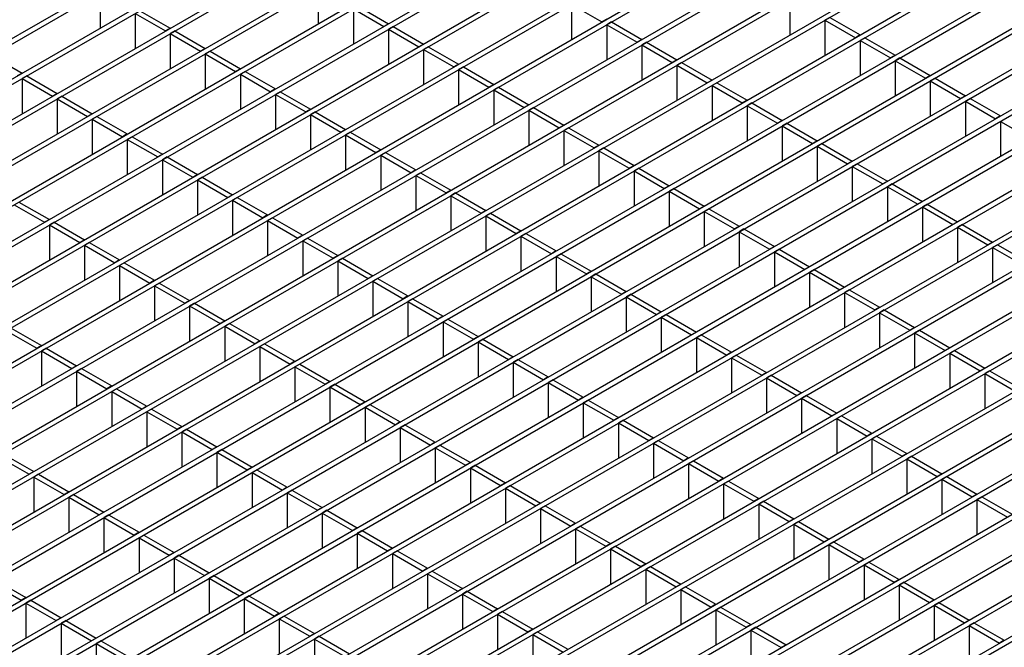
# Model space of a CAD drawing. Units: millimetres. Extents: x 75 to 2951, y 25 to 2075.
# Drawn here: x 2191 to 2301, y 1659 to 1730 of the extents above; entities that cross this region are included whole.
import ezdxf

# ---------------------------------------------------------------- set-up
doc = ezdxf.new("R2010")
doc.units = ezdxf.units.MM
doc.header["$LTSCALE"] = 5
doc.layers.get('0').update_dxf_attribs({"color": 1})
doc.layers.add('38769', color=7, linetype='Continuous')

# ---------------------------------------------------------------- blocks, each defined once
blk = doc.blocks.new('1029131-M_002_ISO')
at = {"color": 7, "linetype": 'Continuous', "lineweight": 30}
for p, q in [((2086.8, 1667.8), (2667.54, 2003.06)), ((2087.33, 1667.49), (2668.07, 2002.75)), ((2090.72, 1665.53), (2671.47, 2000.79)), ((2091.25, 1665.22), (2672, 2000.48)), ((2094.65, 1663.26), (2675.4, 1998.52)), ((2095.18, 1662.96), (2675.93, 1998.21)), ((2098.58, 1660.99), (2679.33, 1996.25)), ((2099.11, 1660.69), (2679.86, 1995.95)), ((2102.51, 1658.73), (2683.25, 1993.99)), ((2103.04, 1658.42), (2683.79, 1993.68)), ((2106.44, 1656.46), (2687.18, 1991.72)), ((2106.97, 1656.15), (2687.71, 1991.41)), ((2110.36, 1654.19), (2691.11, 1989.45)), ((2110.89, 1653.89), (2691.64, 1989.14)), ((2114.29, 1651.92), (2695.04, 1987.18)), ((2114.82, 1651.62), (2695.57, 1986.88)), ((2118.22, 1649.66), (2698.97, 1984.91)), ((2118.75, 1649.35), (2699.5, 1984.61)), ((2122.15, 1647.39), (2702.89, 1982.65)), ((2122.68, 1647.08), (2703.43, 1982.34)), ((2126.08, 1645.12), (2706.82, 1980.38)), ((2126.61, 1644.82), (2707.35, 1980.07)), ((2130, 1642.85), (2710.75, 1978.11)), ((2130.53, 1642.55), (2711.28, 1977.81)), ((2133.93, 1640.59), (2714.68, 1975.84)), ((2134.46, 1640.28), (2715.21, 1975.54)), ((2137.86, 1638.32), (2718.61, 1973.58)), ((2138.39, 1638.01), (2719.14, 1973.27)), ((2141.79, 1636.05), (2722.53, 1971.31)), ((2142.32, 1635.75), (2723.07, 1971)), ((2145.72, 1633.78), (2726.46, 1969.04)), ((2146.25, 1633.48), (2726.99, 1968.74)), ((2149.64, 1631.52), (2730.39, 1966.77)), ((2150.17, 1631.21), (2730.92, 1966.47)), ((2153.57, 1629.25), (2734.32, 1964.51)), ((2154.1, 1628.94), (2734.85, 1964.2)), ((2157.5, 1626.98), (2738.25, 1962.24)), ((2158.03, 1626.67), (2738.78, 1961.93)), ((2161.43, 1624.71), (2742.17, 1959.97)), ((2161.96, 1624.41), (2742.7, 1959.67)), ((2165.36, 1622.45), (2746.1, 1957.7)), ((2165.89, 1622.14), (2746.63, 1957.4)), ((2169.28, 1620.18), (2750.03, 1955.44)), ((2169.81, 1619.87), (2750.56, 1955.13)), ((2173.21, 1617.91), (2753.96, 1953.17)), ((2173.74, 1617.6), (2754.49, 1952.86)), ((2177.14, 1615.64), (2757.89, 1950.9)), ((2177.67, 1615.34), (2758.42, 1950.6)), ((2181.07, 1613.38), (2761.81, 1948.63)), ((2181.6, 1613.07), (2762.34, 1948.33)), ((2185, 1611.11), (2765.74, 1946.37)), ((2185.53, 1610.8), (2766.27, 1946.06)), ((2188.92, 1608.84), (2769.67, 1944.1)), ((2189.45, 1608.53), (2770.2, 1943.79)), ((2192.85, 1606.57), (2773.6, 1941.83)), ((2193.38, 1606.27), (2774.13, 1941.52)), ((2196.78, 1604.31), (2777.53, 1939.56)), ((2197.31, 1604), (2778.06, 1939.26)), ((2200.71, 1602.04), (2781.45, 1937.3)), ((2201.24, 1601.73), (2781.98, 1936.99)), ((2224.67, 1733.18), (2224.67, 1729.25)), ((2200.23, 1732.67), (2200.23, 1728.75)), ((2229.13, 1731.21), (2232.53, 1729.25)), ((2253.04, 1731.41), (2253.04, 1727.49)), ((2253.04, 1731.41), (2256.44, 1729.45)), ((2277.49, 1731.92), (2277.49, 1727.99)), ((2204.16, 1730.4), (2204.16, 1726.48)), ((2204.16, 1730.4), (2207.56, 1728.44)), ((2204.69, 1730.71), (2208.09, 1728.75)), ((2228.6, 1730.91), (2228.6, 1726.98)), ((2228.6, 1730.91), (2232, 1728.95)), ((2281.94, 1729.95), (2281.41, 1729.65)), ((2281.94, 1729.95), (2285.34, 1727.99)), ((2208.09, 1728.75), (2207.56, 1728.44)), ((2232.53, 1729.25), (2232, 1728.95)), ((2233.06, 1728.95), (2232.53, 1728.64)), ((2233.06, 1728.95), (2236.46, 1726.98)), ((2256.97, 1729.76), (2256.44, 1729.45)), ((2257.5, 1729.45), (2256.97, 1729.14)), ((2256.97, 1729.14), (2256.97, 1725.22)), ((2256.97, 1729.14), (2260.37, 1727.18)), ((2257.5, 1729.45), (2260.9, 1727.49)), ((2281.41, 1729.65), (2281.41, 1725.73)), ((2281.41, 1729.65), (2284.81, 1727.69)), ((2208.62, 1728.44), (2208.09, 1728.14)), ((2208.09, 1728.14), (2208.09, 1724.21)), ((2208.09, 1728.14), (2211.49, 1726.17)), ((2208.62, 1728.44), (2212.02, 1726.48)), ((2232.53, 1728.64), (2232.53, 1724.72)), ((2232.53, 1728.64), (2235.93, 1726.68)), ((2285.34, 1727.99), (2284.81, 1727.69)), ((2285.87, 1727.69), (2285.34, 1727.38)), ((2285.87, 1727.69), (2289.27, 1725.73)), ((2236.46, 1726.98), (2235.93, 1726.68)), ((2236.99, 1726.68), (2236.46, 1726.37)), ((2236.99, 1726.68), (2240.39, 1724.72)), ((2260.9, 1727.49), (2260.37, 1727.18)), ((2261.43, 1727.18), (2260.9, 1726.88)), ((2260.9, 1726.88), (2260.9, 1722.95)), ((2260.9, 1726.88), (2264.3, 1724.92)), ((2261.43, 1727.18), (2264.83, 1725.22)), ((2285.34, 1727.38), (2285.34, 1723.46)), ((2285.34, 1727.38), (2288.74, 1725.42)), ((2188.11, 1725.67), (2191.5, 1723.71)), ((2212.02, 1726.48), (2211.49, 1726.17)), ((2212.55, 1726.17), (2212.02, 1725.87)), ((2212.02, 1725.87), (2212.02, 1721.95)), ((2212.02, 1725.87), (2215.42, 1723.91)), ((2212.55, 1726.17), (2215.95, 1724.21)), ((2236.46, 1726.37), (2236.46, 1722.45)), ((2236.46, 1726.37), (2239.86, 1724.41)), ((2289.27, 1725.73), (2288.74, 1725.42)), ((2289.8, 1725.42), (2289.27, 1725.11)), ((2289.8, 1725.42), (2293.2, 1723.46)), ((2240.39, 1724.72), (2239.86, 1724.41)), ((2240.92, 1724.41), (2240.39, 1724.11)), ((2240.92, 1724.41), (2244.31, 1722.45)), ((2264.83, 1725.22), (2264.3, 1724.92)), ((2265.36, 1724.92), (2264.83, 1724.61)), ((2264.83, 1724.61), (2264.83, 1720.69)), ((2264.83, 1724.61), (2268.23, 1722.65)), ((2265.36, 1724.92), (2268.76, 1722.95)), ((2289.27, 1725.11), (2289.27, 1721.19)), ((2289.27, 1725.11), (2292.67, 1723.15)), ((2191.5, 1723.71), (2190.97, 1723.4)), ((2192.03, 1723.4), (2191.5, 1723.1)), ((2192.03, 1723.4), (2195.43, 1721.44)), ((2215.95, 1724.21), (2215.42, 1723.91)), ((2216.48, 1723.91), (2215.95, 1723.6)), ((2215.95, 1723.6), (2215.95, 1719.68)), ((2215.95, 1723.6), (2219.34, 1721.64)), ((2216.48, 1723.91), (2219.87, 1721.95)), ((2240.39, 1724.11), (2240.39, 1720.18)), ((2240.39, 1724.11), (2243.78, 1722.14)), ((2293.2, 1723.46), (2292.67, 1723.15)), ((2191.5, 1723.1), (2191.5, 1719.17)), ((2191.5, 1723.1), (2194.9, 1721.14)), ((2244.31, 1722.45), (2243.78, 1722.14)), ((2244.85, 1722.14), (2244.31, 1721.84)), ((2244.85, 1722.14), (2248.24, 1720.18)), ((2268.76, 1722.95), (2268.23, 1722.65)), ((2269.29, 1722.65), (2268.76, 1722.34)), ((2268.76, 1722.34), (2268.76, 1718.42)), ((2268.76, 1722.34), (2272.15, 1720.38)), ((2269.29, 1722.65), (2272.68, 1720.69)), ((2293.73, 1723.15), (2293.2, 1722.85)), ((2293.2, 1722.85), (2293.2, 1718.92)), ((2293.2, 1722.85), (2296.59, 1720.88)), ((2293.73, 1723.15), (2297.13, 1721.19)), ((2195.43, 1721.44), (2194.9, 1721.14)), ((2195.96, 1721.14), (2195.43, 1720.83)), ((2195.96, 1721.14), (2199.36, 1719.17)), ((2219.87, 1721.95), (2219.34, 1721.64)), ((2220.4, 1721.64), (2219.87, 1721.33)), ((2219.87, 1721.33), (2219.87, 1717.41)), ((2219.87, 1721.33), (2223.27, 1719.37)), ((2220.4, 1721.64), (2223.8, 1719.68)), ((2244.31, 1721.84), (2244.31, 1717.91)), ((2244.31, 1721.84), (2247.71, 1719.88)), ((2297.13, 1721.19), (2296.59, 1720.88)), ((2195.43, 1720.83), (2195.43, 1716.91)), ((2195.43, 1720.83), (2198.83, 1718.87)), ((2248.24, 1720.18), (2247.71, 1719.88)), ((2272.68, 1720.69), (2272.15, 1720.38)), ((2273.21, 1720.38), (2272.68, 1720.07)), ((2272.68, 1720.07), (2272.68, 1716.15)), ((2272.68, 1720.07), (2276.08, 1718.11)), ((2273.21, 1720.38), (2276.61, 1718.42)), ((2297.66, 1720.88), (2297.13, 1720.58)), ((2297.13, 1720.58), (2297.13, 1716.66)), ((2297.13, 1720.58), (2300.52, 1718.62)), ((2297.66, 1720.88), (2301.05, 1718.92)), ((2199.36, 1719.17), (2198.83, 1718.87)), ((2199.89, 1718.87), (2199.36, 1718.56)), ((2199.89, 1718.87), (2203.29, 1716.91)), ((2223.8, 1719.68), (2223.27, 1719.37)), ((2224.33, 1719.37), (2223.8, 1719.07)), ((2223.8, 1719.07), (2223.8, 1715.14)), ((2223.8, 1719.07), (2227.2, 1717.1)), ((2224.33, 1719.37), (2227.73, 1717.41)), ((2248.77, 1719.88), (2248.24, 1719.57)), ((2248.24, 1719.57), (2248.24, 1715.65)), ((2248.24, 1719.57), (2251.64, 1717.61)), ((2248.77, 1719.88), (2252.17, 1717.91)), ((2301.05, 1718.92), (2300.52, 1718.62)), ((2199.36, 1718.56), (2199.36, 1714.64)), ((2199.36, 1718.56), (2202.76, 1716.6)), ((2252.17, 1717.91), (2251.64, 1717.61)), ((2276.61, 1718.42), (2276.08, 1718.11)), ((2277.14, 1718.11), (2276.61, 1717.81)), ((2276.61, 1717.81), (2276.61, 1713.88)), ((2276.61, 1717.81), (2280.01, 1715.85)), ((2277.14, 1718.11), (2280.54, 1716.15)), ((2301.58, 1718.62), (2301.05, 1718.31)), ((2301.05, 1718.31), (2301.05, 1714.39)), ((2301.05, 1718.31), (2304.45, 1716.35)), ((2203.29, 1716.91), (2202.76, 1716.6)), ((2203.82, 1716.6), (2203.29, 1716.29)), ((2203.82, 1716.6), (2207.22, 1714.64)), ((2227.73, 1717.41), (2227.2, 1717.1)), ((2228.26, 1717.1), (2227.73, 1716.8)), ((2227.73, 1716.8), (2227.73, 1712.88)), ((2227.73, 1716.8), (2231.13, 1714.84)), ((2228.26, 1717.1), (2231.66, 1715.14)), ((2252.7, 1717.61), (2252.17, 1717.3)), ((2252.17, 1717.3), (2252.17, 1713.38)), ((2252.17, 1717.3), (2255.57, 1715.34)), ((2252.7, 1717.61), (2256.1, 1715.65)), ((2203.29, 1716.29), (2203.29, 1712.37)), ((2203.29, 1716.29), (2206.69, 1714.33)), ((2256.1, 1715.65), (2255.57, 1715.34)), ((2280.54, 1716.15), (2280.01, 1715.85)), ((2281.07, 1715.85), (2280.54, 1715.54)), ((2280.54, 1715.54), (2280.54, 1711.62)), ((2280.54, 1715.54), (2283.94, 1713.58)), ((2281.07, 1715.85), (2284.47, 1713.88)), ((2207.22, 1714.64), (2206.69, 1714.33)), ((2231.66, 1715.14), (2231.13, 1714.84)), ((2232.19, 1714.84), (2231.66, 1714.53)), ((2231.66, 1714.53), (2231.66, 1710.61)), ((2231.66, 1714.53), (2235.06, 1712.57)), ((2232.19, 1714.84), (2235.59, 1712.88)), ((2256.63, 1715.34), (2256.1, 1715.03)), ((2256.1, 1715.03), (2256.1, 1711.11)), ((2256.1, 1715.03), (2259.5, 1713.07)), ((2256.63, 1715.34), (2260.03, 1713.38)), ((2207.75, 1714.33), (2207.22, 1714.03)), ((2207.22, 1714.03), (2207.22, 1710.1)), ((2207.22, 1714.03), (2210.61, 1712.07)), ((2207.75, 1714.33), (2211.14, 1712.37)), ((2260.03, 1713.38), (2259.5, 1713.07)), ((2284.47, 1713.88), (2283.94, 1713.58)), ((2285, 1713.58), (2284.47, 1713.27)), ((2285, 1713.58), (2288.4, 1711.62)), ((2211.14, 1712.37), (2210.61, 1712.07)), ((2235.59, 1712.88), (2235.06, 1712.57)), ((2236.12, 1712.57), (2235.59, 1712.26)), ((2235.59, 1712.26), (2235.59, 1708.34)), ((2235.59, 1712.26), (2238.98, 1710.3)), ((2236.12, 1712.57), (2239.51, 1710.61)), ((2260.56, 1713.07), (2260.03, 1712.77)), ((2260.03, 1712.77), (2260.03, 1708.84)), ((2260.03, 1712.77), (2263.42, 1710.81)), ((2260.56, 1713.07), (2263.95, 1711.11)), ((2284.47, 1713.27), (2284.47, 1709.35)), ((2284.47, 1713.27), (2287.87, 1711.31)), ((2211.67, 1712.07), (2211.14, 1711.76)), ((2211.14, 1711.76), (2211.14, 1707.84)), ((2211.14, 1711.76), (2214.54, 1709.8)), ((2211.67, 1712.07), (2215.07, 1710.1)), ((2263.95, 1711.11), (2263.42, 1710.81)), ((2288.4, 1711.62), (2287.87, 1711.31)), ((2288.93, 1711.31), (2288.4, 1711)), ((2288.93, 1711.31), (2292.32, 1709.35)), ((2215.07, 1710.1), (2214.54, 1709.8)), ((2239.51, 1710.61), (2238.98, 1710.3)), ((2240.04, 1710.3), (2239.51, 1710)), ((2239.51, 1710), (2239.51, 1706.07)), ((2239.51, 1710), (2242.91, 1708.03)), ((2240.04, 1710.3), (2243.44, 1708.34)), ((2264.49, 1710.81), (2263.95, 1710.5)), ((2263.95, 1710.5), (2263.95, 1706.58)), ((2263.95, 1710.5), (2267.35, 1708.54)), ((2264.49, 1710.81), (2267.88, 1708.84)), ((2288.4, 1711), (2288.4, 1707.08)), ((2288.4, 1711), (2291.79, 1709.04)), ((2190.63, 1708.99), (2194.03, 1707.03)), ((2191.16, 1709.29), (2194.56, 1707.33)), ((2215.6, 1709.8), (2215.07, 1709.49)), ((2215.07, 1709.49), (2215.07, 1705.57)), ((2215.07, 1709.49), (2218.47, 1707.53)), ((2215.6, 1709.8), (2219, 1707.84)), ((2292.32, 1709.35), (2291.79, 1709.04)), ((2292.85, 1709.04), (2292.32, 1708.74)), ((2292.85, 1709.04), (2296.25, 1707.08)), ((2219, 1707.84), (2218.47, 1707.53)), ((2243.44, 1708.34), (2242.91, 1708.03)), ((2243.97, 1708.03), (2243.44, 1707.73)), ((2243.97, 1708.03), (2247.37, 1706.07)), ((2267.88, 1708.84), (2267.35, 1708.54)), ((2268.41, 1708.54), (2267.88, 1708.23)), ((2267.88, 1708.23), (2267.88, 1704.31)), ((2267.88, 1708.23), (2271.28, 1706.27)), ((2268.41, 1708.54), (2271.81, 1706.58)), ((2292.32, 1708.74), (2292.32, 1704.81)), ((2292.32, 1708.74), (2295.72, 1706.77)), ((2194.56, 1707.33), (2194.03, 1707.03)), ((2195.09, 1707.03), (2194.56, 1706.72)), ((2194.56, 1706.72), (2194.56, 1702.8)), ((2194.56, 1706.72), (2197.96, 1704.76)), ((2195.09, 1707.03), (2198.49, 1705.06)), ((2219.53, 1707.53), (2219, 1707.22)), ((2219, 1707.22), (2219, 1703.3)), ((2219, 1707.22), (2222.4, 1705.26)), ((2219.53, 1707.53), (2222.93, 1705.57)), ((2243.44, 1707.73), (2243.44, 1703.81)), ((2243.44, 1707.73), (2246.84, 1705.77)), ((2296.25, 1707.08), (2295.72, 1706.77)), ((2296.78, 1706.77), (2296.25, 1706.47)), ((2296.78, 1706.77), (2300.18, 1704.81)), ((2247.37, 1706.07), (2246.84, 1705.77)), ((2247.9, 1705.77), (2247.37, 1705.46)), ((2247.9, 1705.77), (2251.3, 1703.81)), ((2271.81, 1706.58), (2271.28, 1706.27)), ((2272.34, 1706.27), (2271.81, 1705.96)), ((2271.81, 1705.96), (2271.81, 1702.04)), ((2271.81, 1705.96), (2275.21, 1704)), ((2272.34, 1706.27), (2275.74, 1704.31)), ((2296.25, 1706.47), (2296.25, 1702.55)), ((2296.25, 1706.47), (2299.65, 1704.51)), ((2198.49, 1705.06), (2197.96, 1704.76)), ((2199.02, 1704.76), (2198.49, 1704.45)), ((2199.02, 1704.76), (2202.42, 1702.8)), ((2222.93, 1705.57), (2222.4, 1705.26)), ((2223.46, 1705.26), (2222.93, 1704.96)), ((2222.93, 1704.96), (2222.93, 1701.03)), ((2222.93, 1704.96), (2226.33, 1702.99)), ((2223.46, 1705.26), (2226.86, 1703.3)), ((2247.37, 1705.46), (2247.37, 1701.54)), ((2247.37, 1705.46), (2250.77, 1703.5)), ((2300.18, 1704.81), (2299.65, 1704.51)), ((2300.71, 1704.51), (2300.18, 1704.2)), ((2300.71, 1704.51), (2304.11, 1702.55)), ((2198.49, 1704.45), (2198.49, 1700.53)), ((2198.49, 1704.45), (2201.88, 1702.49)), ((2251.3, 1703.81), (2250.77, 1703.5)), ((2251.83, 1703.5), (2251.3, 1703.19)), ((2251.83, 1703.5), (2255.23, 1701.54)), ((2275.74, 1704.31), (2275.21, 1704)), ((2276.27, 1704), (2275.74, 1703.7)), ((2275.74, 1703.7), (2275.74, 1699.77)), ((2275.74, 1703.7), (2279.14, 1701.74)), ((2276.27, 1704), (2279.67, 1702.04)), ((2300.18, 1704.2), (2300.18, 1700.28)), ((2300.18, 1704.2), (2303.58, 1702.24)), ((2202.42, 1702.8), (2201.88, 1702.49)), ((2202.95, 1702.49), (2202.42, 1702.18)), ((2202.95, 1702.49), (2206.34, 1700.53)), ((2226.86, 1703.3), (2226.33, 1702.99)), ((2227.39, 1702.99), (2226.86, 1702.69)), ((2226.86, 1702.69), (2226.86, 1698.77)), ((2226.86, 1702.69), (2230.25, 1700.73)), ((2227.39, 1702.99), (2230.78, 1701.03)), ((2251.3, 1703.19), (2251.3, 1699.27)), ((2251.3, 1703.19), (2254.7, 1701.23)), ((2202.42, 1702.18), (2202.42, 1698.26)), ((2202.42, 1702.18), (2205.81, 1700.22)), ((2255.23, 1701.54), (2254.7, 1701.23)), ((2255.76, 1701.23), (2255.23, 1700.93)), ((2255.76, 1701.23), (2259.15, 1699.27)), ((2279.67, 1702.04), (2279.14, 1701.74)), ((2280.2, 1701.74), (2279.67, 1701.43)), ((2279.67, 1701.43), (2279.67, 1697.51)), ((2279.67, 1701.43), (2283.06, 1699.47)), ((2280.2, 1701.74), (2283.59, 1699.77)), ((2206.34, 1700.53), (2205.81, 1700.22)), ((2206.87, 1700.22), (2206.34, 1699.92)), ((2206.87, 1700.22), (2210.27, 1698.26)), ((2230.78, 1701.03), (2230.25, 1700.73)), ((2231.31, 1700.73), (2230.78, 1700.42)), ((2230.78, 1700.42), (2230.78, 1696.5)), ((2230.78, 1700.42), (2234.18, 1698.46)), ((2231.31, 1700.73), (2234.71, 1698.77)), ((2255.23, 1700.93), (2255.23, 1697)), ((2255.23, 1700.93), (2258.62, 1698.96)), ((2206.34, 1699.92), (2206.34, 1695.99)), ((2206.34, 1699.92), (2209.74, 1697.96)), ((2259.15, 1699.27), (2258.62, 1698.96)), ((2259.68, 1698.96), (2259.15, 1698.66)), ((2259.68, 1698.96), (2263.08, 1697)), ((2283.59, 1699.77), (2283.06, 1699.47)), ((2284.12, 1699.47), (2283.59, 1699.16)), ((2283.59, 1699.16), (2283.59, 1695.24)), ((2283.59, 1699.16), (2286.99, 1697.2)), ((2284.12, 1699.47), (2287.52, 1697.51)), ((2210.27, 1698.26), (2209.74, 1697.96)), ((2210.8, 1697.96), (2210.27, 1697.65)), ((2210.8, 1697.96), (2214.2, 1695.99)), ((2234.71, 1698.77), (2234.18, 1698.46)), ((2235.24, 1698.46), (2234.71, 1698.15)), ((2234.71, 1698.15), (2234.71, 1694.23)), ((2234.71, 1698.15), (2238.11, 1696.19)), ((2235.24, 1698.46), (2238.64, 1696.5)), ((2259.15, 1698.66), (2259.15, 1694.73)), ((2259.15, 1698.66), (2262.55, 1696.7)), ((2210.27, 1697.65), (2210.27, 1693.73)), ((2210.27, 1697.65), (2213.67, 1695.69)), ((2263.08, 1697), (2262.55, 1696.7)), ((2287.52, 1697.51), (2286.99, 1697.2)), ((2288.05, 1697.2), (2287.52, 1696.89)), ((2287.52, 1696.89), (2287.52, 1692.97)), ((2287.52, 1696.89), (2290.92, 1694.93)), ((2288.05, 1697.2), (2291.45, 1695.24)), ((2214.2, 1695.99), (2213.67, 1695.69)), ((2214.73, 1695.69), (2214.2, 1695.38)), ((2214.73, 1695.69), (2218.13, 1693.73)), ((2238.64, 1696.5), (2238.11, 1696.19)), ((2239.17, 1696.19), (2238.64, 1695.89)), ((2238.64, 1695.89), (2238.64, 1691.96)), ((2238.64, 1695.89), (2242.04, 1693.92)), ((2239.17, 1696.19), (2242.57, 1694.23)), ((2263.61, 1696.7), (2263.08, 1696.39)), ((2263.08, 1696.39), (2263.08, 1692.47)), ((2263.08, 1696.39), (2266.48, 1694.43)), ((2263.61, 1696.7), (2267.01, 1694.73)), ((2189.76, 1694.88), (2193.16, 1692.92)), ((2190.29, 1695.18), (2193.69, 1693.22)), ((2214.2, 1695.38), (2214.2, 1691.46)), ((2214.2, 1695.38), (2217.6, 1693.42)), ((2267.01, 1694.73), (2266.48, 1694.43)), ((2291.45, 1695.24), (2290.92, 1694.93)), ((2291.98, 1694.93), (2291.45, 1694.63)), ((2291.45, 1694.63), (2291.45, 1690.7)), ((2291.45, 1694.63), (2294.85, 1692.67)), ((2291.98, 1694.93), (2295.38, 1692.97)), ((2218.13, 1693.73), (2217.6, 1693.42)), ((2242.57, 1694.23), (2242.04, 1693.92)), ((2243.1, 1693.92), (2242.57, 1693.62)), ((2242.57, 1693.62), (2242.57, 1689.7)), ((2242.57, 1693.62), (2245.97, 1691.66)), ((2243.1, 1693.92), (2246.5, 1691.96)), ((2267.54, 1694.43), (2267.01, 1694.12)), ((2267.01, 1694.12), (2267.01, 1690.2)), ((2267.01, 1694.12), (2270.41, 1692.16)), ((2267.54, 1694.43), (2270.94, 1692.47)), ((2193.69, 1693.22), (2193.16, 1692.92)), ((2194.22, 1692.92), (2193.69, 1692.61)), ((2193.69, 1692.61), (2193.69, 1688.69)), ((2193.69, 1692.61), (2197.08, 1690.65)), ((2194.22, 1692.92), (2197.61, 1690.95)), ((2218.66, 1693.42), (2218.13, 1693.11)), ((2218.13, 1693.11), (2218.13, 1689.19)), ((2218.13, 1693.11), (2221.52, 1691.15)), ((2218.66, 1693.42), (2222.06, 1691.46)), ((2270.94, 1692.47), (2270.41, 1692.16)), ((2295.38, 1692.97), (2294.85, 1692.67)), ((2295.91, 1692.67), (2295.38, 1692.36)), ((2295.38, 1692.36), (2295.38, 1688.44)), ((2295.38, 1692.36), (2298.78, 1690.4)), ((2295.91, 1692.67), (2299.31, 1690.7)), ((2222.06, 1691.46), (2221.52, 1691.15)), ((2246.5, 1691.96), (2245.97, 1691.66)), ((2247.03, 1691.66), (2246.5, 1691.35)), ((2246.5, 1691.35), (2246.5, 1687.43)), ((2246.5, 1691.35), (2249.89, 1689.39)), ((2247.03, 1691.66), (2250.42, 1689.7)), ((2271.47, 1692.16), (2270.94, 1691.85)), ((2270.94, 1691.85), (2270.94, 1687.93)), ((2270.94, 1691.85), (2274.34, 1689.89)), ((2271.47, 1692.16), (2274.87, 1690.2)), ((2197.61, 1690.95), (2197.08, 1690.65)), ((2198.14, 1690.65), (2197.61, 1690.34)), ((2197.61, 1690.34), (2197.61, 1686.42)), ((2197.61, 1690.34), (2201.01, 1688.38)), ((2198.14, 1690.65), (2201.54, 1688.69)), ((2222.59, 1691.15), (2222.06, 1690.85)), ((2222.06, 1690.85), (2222.06, 1686.92)), ((2222.06, 1690.85), (2225.45, 1688.89)), ((2222.59, 1691.15), (2225.98, 1689.19)), ((2274.87, 1690.2), (2274.34, 1689.89)), ((2299.31, 1690.7), (2298.78, 1690.4)), ((2299.84, 1690.4), (2299.31, 1690.09)), ((2299.84, 1690.4), (2303.23, 1688.44)), ((2225.98, 1689.19), (2225.45, 1688.89)), ((2250.42, 1689.7), (2249.89, 1689.39)), ((2250.95, 1689.39), (2250.42, 1689.08)), ((2250.42, 1689.08), (2250.42, 1685.16)), ((2250.42, 1689.08), (2253.82, 1687.12)), ((2250.95, 1689.39), (2254.35, 1687.43)), ((2275.4, 1689.89), (2274.87, 1689.59)), ((2274.87, 1689.59), (2274.87, 1685.66)), ((2274.87, 1689.59), (2278.26, 1687.63)), ((2275.4, 1689.89), (2278.79, 1687.93)), ((2299.31, 1690.09), (2299.31, 1686.17)), ((2299.31, 1690.09), (2302.7, 1688.13)), ((2201.54, 1688.69), (2201.01, 1688.38)), ((2202.07, 1688.38), (2201.54, 1688.07)), ((2201.54, 1688.07), (2201.54, 1684.15)), ((2201.54, 1688.07), (2204.94, 1686.11)), ((2202.07, 1688.38), (2205.47, 1686.42)), ((2226.51, 1688.89), (2225.98, 1688.58)), ((2225.98, 1688.58), (2225.98, 1684.66)), ((2225.98, 1688.58), (2229.38, 1686.62)), ((2226.51, 1688.89), (2229.91, 1686.92)), ((2229.91, 1686.92), (2229.38, 1686.62)), ((2254.35, 1687.43), (2253.82, 1687.12)), ((2254.88, 1687.12), (2254.35, 1686.82)), ((2254.88, 1687.12), (2258.28, 1685.16)), ((2278.79, 1687.93), (2278.26, 1687.63)), ((2279.32, 1687.63), (2278.79, 1687.32)), ((2278.79, 1687.32), (2278.79, 1683.4)), ((2278.79, 1687.32), (2282.19, 1685.36)), ((2279.32, 1687.63), (2282.72, 1685.66)), ((2205.47, 1686.42), (2204.94, 1686.11)), ((2206, 1686.11), (2205.47, 1685.81)), ((2205.47, 1685.81), (2205.47, 1681.88)), ((2205.47, 1685.81), (2208.87, 1683.85)), ((2206, 1686.11), (2209.4, 1684.15)), ((2230.44, 1686.62), (2229.91, 1686.31)), ((2229.91, 1686.31), (2229.91, 1682.39)), ((2229.91, 1686.31), (2233.31, 1684.35)), ((2230.44, 1686.62), (2233.84, 1684.66)), ((2254.35, 1686.82), (2254.35, 1682.89)), ((2254.35, 1686.82), (2257.75, 1684.85)), ((2233.84, 1684.66), (2233.31, 1684.35)), ((2258.28, 1685.16), (2257.75, 1684.85)), ((2258.81, 1684.85), (2258.28, 1684.55)), ((2258.81, 1684.85), (2262.21, 1682.89)), ((2282.72, 1685.66), (2282.19, 1685.36)), ((2283.25, 1685.36), (2282.72, 1685.05)), ((2282.72, 1685.05), (2282.72, 1681.13)), ((2282.72, 1685.05), (2286.12, 1683.09)), ((2283.25, 1685.36), (2286.65, 1683.4)), ((2209.4, 1684.15), (2208.87, 1683.85)), ((2209.93, 1683.85), (2209.4, 1683.54)), ((2209.4, 1683.54), (2209.4, 1679.62)), ((2209.4, 1683.54), (2212.8, 1681.58)), ((2209.93, 1683.85), (2213.33, 1681.88)), ((2234.37, 1684.35), (2233.84, 1684.04)), ((2233.84, 1684.04), (2233.84, 1680.12)), ((2233.84, 1684.04), (2237.24, 1682.08)), ((2234.37, 1684.35), (2237.77, 1682.39)), ((2258.28, 1684.55), (2258.28, 1680.63)), ((2258.28, 1684.55), (2261.68, 1682.59)), ((2262.21, 1682.89), (2261.68, 1682.59)), ((2262.74, 1682.59), (2262.21, 1682.28)), ((2262.74, 1682.59), (2266.14, 1680.63)), ((2286.65, 1683.4), (2286.12, 1683.09)), ((2287.18, 1683.09), (2286.65, 1682.78)), ((2286.65, 1682.78), (2286.65, 1678.86)), ((2286.65, 1682.78), (2290.05, 1680.82)), ((2287.18, 1683.09), (2290.58, 1681.13)), ((2213.33, 1681.88), (2212.8, 1681.58)), ((2213.86, 1681.58), (2213.33, 1681.27)), ((2213.86, 1681.58), (2217.25, 1679.62)), ((2237.77, 1682.39), (2237.24, 1682.08)), ((2238.3, 1682.08), (2237.77, 1681.78)), ((2237.77, 1681.78), (2237.77, 1677.85)), ((2237.77, 1681.78), (2241.16, 1679.81)), ((2238.3, 1682.08), (2241.7, 1680.12)), ((2262.21, 1682.28), (2262.21, 1678.36)), ((2262.21, 1682.28), (2265.61, 1680.32)), ((2188.88, 1680.77), (2192.28, 1678.81)), ((2189.42, 1681.07), (2192.81, 1679.11)), ((2213.33, 1681.27), (2213.33, 1677.35)), ((2213.33, 1681.27), (2216.72, 1679.31)), ((2266.14, 1680.63), (2265.61, 1680.32)), ((2266.67, 1680.32), (2266.14, 1680.01)), ((2266.67, 1680.32), (2270.06, 1678.36)), ((2290.58, 1681.13), (2290.05, 1680.82)), ((2291.11, 1680.82), (2290.58, 1680.52)), ((2290.58, 1680.52), (2290.58, 1676.59)), ((2290.58, 1680.52), (2293.97, 1678.56)), ((2291.11, 1680.82), (2294.51, 1678.86)), ((2192.81, 1679.11), (2192.28, 1678.81)), ((2217.25, 1679.62), (2216.72, 1679.31)), ((2217.78, 1679.31), (2217.25, 1679)), ((2217.78, 1679.31), (2221.18, 1677.35)), ((2241.7, 1680.12), (2241.16, 1679.81)), ((2242.23, 1679.81), (2241.7, 1679.51)), ((2241.7, 1679.51), (2241.7, 1675.59)), ((2241.7, 1679.51), (2245.09, 1677.55)), ((2242.23, 1679.81), (2245.62, 1677.85)), ((2266.14, 1680.01), (2266.14, 1676.09)), ((2266.14, 1680.01), (2269.53, 1678.05)), ((2193.34, 1678.81), (2192.81, 1678.5)), ((2192.81, 1678.5), (2192.81, 1674.58)), ((2192.81, 1678.5), (2196.21, 1676.54)), ((2193.34, 1678.81), (2196.74, 1676.85)), ((2217.25, 1679), (2217.25, 1675.08)), ((2217.25, 1679), (2220.65, 1677.04)), ((2270.06, 1678.36), (2269.53, 1678.05)), ((2270.59, 1678.05), (2270.06, 1677.75)), ((2270.59, 1678.05), (2273.99, 1676.09)), ((2294.51, 1678.86), (2293.97, 1678.56)), ((2295.04, 1678.56), (2294.51, 1678.25)), ((2294.51, 1678.25), (2294.51, 1674.33)), ((2294.51, 1678.25), (2297.9, 1676.29)), ((2295.04, 1678.56), (2298.43, 1676.59)), ((2221.18, 1677.35), (2220.65, 1677.04)), ((2221.71, 1677.04), (2221.18, 1676.74)), ((2221.71, 1677.04), (2225.11, 1675.08)), ((2245.62, 1677.85), (2245.09, 1677.55)), ((2246.15, 1677.55), (2245.62, 1677.24)), ((2245.62, 1677.24), (2245.62, 1673.32)), ((2245.62, 1677.24), (2249.02, 1675.28)), ((2246.15, 1677.55), (2249.55, 1675.59)), ((2270.06, 1677.75), (2270.06, 1673.82)), ((2270.06, 1677.75), (2273.46, 1675.78)), ((2196.74, 1676.85), (2196.21, 1676.54)), ((2197.27, 1676.54), (2196.74, 1676.23)), ((2196.74, 1676.23), (2196.74, 1672.31)), ((2196.74, 1676.23), (2200.14, 1674.27)), ((2197.27, 1676.54), (2200.67, 1674.58)), ((2221.18, 1676.74), (2221.18, 1672.81)), ((2221.18, 1676.74), (2224.58, 1674.78)), ((2273.99, 1676.09), (2273.46, 1675.78)), ((2298.43, 1676.59), (2297.9, 1676.29)), ((2298.96, 1676.29), (2298.43, 1675.98)), ((2298.43, 1675.98), (2298.43, 1672.06)), ((2298.43, 1675.98), (2301.83, 1674.02)), ((2298.96, 1676.29), (2302.36, 1674.33)), ((2225.11, 1675.08), (2224.58, 1674.78)), ((2225.64, 1674.78), (2225.11, 1674.47)), ((2225.64, 1674.78), (2229.04, 1672.81)), ((2249.55, 1675.59), (2249.02, 1675.28)), ((2250.08, 1675.28), (2249.55, 1674.97)), ((2249.55, 1674.97), (2249.55, 1671.05)), ((2249.55, 1674.97), (2252.95, 1673.01)), ((2250.08, 1675.28), (2253.48, 1673.32)), ((2274.52, 1675.78), (2273.99, 1675.48)), ((2273.99, 1675.48), (2273.99, 1671.55)), ((2273.99, 1675.48), (2277.39, 1673.52)), ((2274.52, 1675.78), (2277.92, 1673.82)), ((2200.67, 1674.58), (2200.14, 1674.27)), ((2201.2, 1674.27), (2200.67, 1673.97)), ((2200.67, 1673.97), (2200.67, 1670.04)), ((2200.67, 1673.97), (2204.07, 1672)), ((2201.2, 1674.27), (2204.6, 1672.31)), ((2225.11, 1674.47), (2225.11, 1670.55)), ((2225.11, 1674.47), (2228.51, 1672.51)), ((2277.92, 1673.82), (2277.39, 1673.52)), ((2229.04, 1672.81), (2228.51, 1672.51)), ((2229.57, 1672.51), (2229.04, 1672.2)), ((2229.57, 1672.51), (2232.97, 1670.55)), ((2253.48, 1673.32), (2252.95, 1673.01)), ((2254.01, 1673.01), (2253.48, 1672.71)), ((2253.48, 1672.71), (2253.48, 1668.78)), ((2253.48, 1672.71), (2256.88, 1670.74)), ((2254.01, 1673.01), (2257.41, 1671.05)), ((2278.45, 1673.52), (2277.92, 1673.21)), ((2277.92, 1673.21), (2277.92, 1669.29)), ((2277.92, 1673.21), (2281.32, 1671.25)), ((2278.45, 1673.52), (2281.85, 1671.55)), ((2204.6, 1672.31), (2204.07, 1672)), ((2205.13, 1672), (2204.6, 1671.7)), ((2204.6, 1671.7), (2204.6, 1667.77)), ((2204.6, 1671.7), (2207.99, 1669.74)), ((2205.13, 1672), (2208.52, 1670.04)), ((2229.04, 1672.2), (2229.04, 1668.28)), ((2229.04, 1672.2), (2232.44, 1670.24)), ((2281.85, 1671.55), (2281.32, 1671.25)), ((2232.97, 1670.55), (2232.44, 1670.24)), ((2257.41, 1671.05), (2256.88, 1670.74)), ((2257.94, 1670.74), (2257.41, 1670.44)), ((2257.41, 1670.44), (2257.41, 1666.52)), ((2257.41, 1670.44), (2260.8, 1668.48)), ((2257.94, 1670.74), (2261.33, 1668.78)), ((2282.38, 1671.25), (2281.85, 1670.94)), ((2281.85, 1670.94), (2281.85, 1667.02)), ((2281.85, 1670.94), (2285.25, 1668.98)), ((2282.38, 1671.25), (2285.78, 1669.29)), ((2208.52, 1670.04), (2207.99, 1669.74)), ((2209.05, 1669.74), (2208.52, 1669.43)), ((2208.52, 1669.43), (2208.52, 1665.51)), ((2208.52, 1669.43), (2211.92, 1667.47)), ((2209.05, 1669.74), (2212.45, 1667.77)), ((2233.5, 1670.24), (2232.97, 1669.93)), ((2232.97, 1669.93), (2232.97, 1666.01)), ((2232.97, 1669.93), (2236.36, 1667.97)), ((2233.5, 1670.24), (2236.89, 1668.28)), ((2285.78, 1669.29), (2285.25, 1668.98)), ((2236.89, 1668.28), (2236.36, 1667.97)), ((2261.33, 1668.78), (2260.8, 1668.48)), ((2261.87, 1668.48), (2261.33, 1668.17)), ((2261.33, 1668.17), (2261.33, 1664.25)), ((2261.33, 1668.17), (2264.73, 1666.21)), ((2261.87, 1668.48), (2265.26, 1666.52)), ((2286.31, 1668.98), (2285.78, 1668.68)), ((2285.78, 1668.68), (2285.78, 1664.75)), ((2285.78, 1668.68), (2289.17, 1666.71)), ((2286.31, 1668.98), (2289.7, 1667.02)), ((2212.45, 1667.77), (2211.92, 1667.47)), ((2212.98, 1667.47), (2212.45, 1667.16)), ((2212.45, 1667.16), (2212.45, 1663.24)), ((2212.45, 1667.16), (2215.85, 1665.2)), ((2212.98, 1667.47), (2216.38, 1665.51)), ((2237.42, 1667.97), (2236.89, 1667.67)), ((2236.89, 1667.67), (2236.89, 1663.74)), ((2236.89, 1667.67), (2240.29, 1665.71)), ((2237.42, 1667.97), (2240.82, 1666.01)), ((2289.7, 1667.02), (2289.17, 1666.71)), ((2188.01, 1666.66), (2191.41, 1664.7)), ((2188.54, 1666.96), (2191.94, 1665)), ((2240.82, 1666.01), (2240.29, 1665.71)), ((2265.26, 1666.52), (2264.73, 1666.21)), ((2265.79, 1666.21), (2265.26, 1665.9)), ((2265.26, 1665.9), (2265.26, 1661.98)), ((2265.26, 1665.9), (2268.66, 1663.94)), ((2265.79, 1666.21), (2269.19, 1664.25)), ((2290.23, 1666.71), (2289.7, 1666.41)), ((2289.7, 1666.41), (2289.7, 1662.48)), ((2289.7, 1666.41), (2293.1, 1664.45)), ((2290.23, 1666.71), (2293.63, 1664.75)), ((2191.94, 1665), (2191.41, 1664.7)), ((2216.38, 1665.51), (2215.85, 1665.2)), ((2216.91, 1665.2), (2216.38, 1664.9)), ((2216.38, 1664.9), (2216.38, 1660.97)), ((2216.38, 1664.9), (2219.78, 1662.93)), ((2216.91, 1665.2), (2220.31, 1663.24)), ((2241.35, 1665.71), (2240.82, 1665.4)), ((2240.82, 1665.4), (2240.82, 1661.48)), ((2240.82, 1665.4), (2244.22, 1663.44)), ((2241.35, 1665.71), (2244.75, 1663.74)), ((2192.47, 1664.7), (2191.94, 1664.39)), ((2191.94, 1664.39), (2191.94, 1660.47)), ((2191.94, 1664.39), (2195.34, 1662.43)), ((2192.47, 1664.7), (2195.87, 1662.74)), ((2244.75, 1663.74), (2244.22, 1663.44)), ((2269.19, 1664.25), (2268.66, 1663.94)), ((2269.72, 1663.94), (2269.19, 1663.64)), ((2269.72, 1663.94), (2273.12, 1661.98)), ((2293.63, 1664.75), (2293.1, 1664.45)), ((2294.16, 1664.45), (2293.63, 1664.14)), ((2293.63, 1664.14), (2293.63, 1660.22)), ((2293.63, 1664.14), (2297.03, 1662.18)), ((2294.16, 1664.45), (2297.56, 1662.48)), ((2195.87, 1662.74), (2195.34, 1662.43)), ((2220.31, 1663.24), (2219.78, 1662.93)), ((2220.84, 1662.93), (2220.31, 1662.63)), ((2220.31, 1662.63), (2220.31, 1658.7)), ((2220.31, 1662.63), (2223.71, 1660.67)), ((2220.84, 1662.93), (2224.24, 1660.97)), ((2245.28, 1663.44), (2244.75, 1663.13)), ((2244.75, 1663.13), (2244.75, 1659.21)), ((2244.75, 1663.13), (2248.15, 1661.17)), ((2245.28, 1663.44), (2248.68, 1661.48)), ((2269.19, 1663.64), (2269.19, 1659.71)), ((2269.19, 1663.64), (2272.59, 1661.67)), ((2196.4, 1662.43), (2195.87, 1662.12)), ((2195.87, 1662.12), (2195.87, 1658.2)), ((2195.87, 1662.12), (2199.27, 1660.16)), ((2196.4, 1662.43), (2199.8, 1660.47)), ((2248.68, 1661.48), (2248.15, 1661.17)), ((2273.12, 1661.98), (2272.59, 1661.67)), ((2273.65, 1661.67), (2273.12, 1661.37)), ((2273.65, 1661.67), (2277.05, 1659.71)), ((2297.56, 1662.48), (2297.03, 1662.18)), ((2298.09, 1662.18), (2297.56, 1661.87)), ((2297.56, 1661.87), (2297.56, 1657.95)), ((2297.56, 1661.87), (2300.96, 1659.91)), ((2298.09, 1662.18), (2301.49, 1660.22)), ((2199.8, 1660.47), (2199.27, 1660.16)), ((2224.24, 1660.97), (2223.71, 1660.67)), ((2224.77, 1660.67), (2224.24, 1660.36)), ((2224.77, 1660.67), (2228.16, 1658.7)), ((2249.21, 1661.17), (2248.68, 1660.86)), ((2248.68, 1660.86), (2248.68, 1656.94)), ((2248.68, 1660.86), (2252.08, 1658.9)), ((2249.21, 1661.17), (2252.61, 1659.21)), ((2273.12, 1661.37), (2273.12, 1657.45)), ((2273.12, 1661.37), (2276.52, 1659.41)), ((2200.33, 1660.16), (2199.8, 1659.86)), ((2199.8, 1659.86), (2199.8, 1655.93)), ((2199.8, 1659.86), (2203.19, 1657.89)), ((2200.33, 1660.16), (2203.72, 1658.2)), ((2224.24, 1660.36), (2224.24, 1656.44)), ((2224.24, 1660.36), (2227.63, 1658.4)), ((2277.05, 1659.71), (2276.52, 1659.41)), ((2301.49, 1660.22), (2300.96, 1659.91))]:
    blk.add_line(p, q, dxfattribs=at)

msp = doc.modelspace()

# ---------------------------------------------------------------- block references
at = {"layer": '38769'}
msp.add_blockref('1029131-M_002_ISO', (0, 0), dxfattribs=at)

doc.saveas('drawing.dxf')
